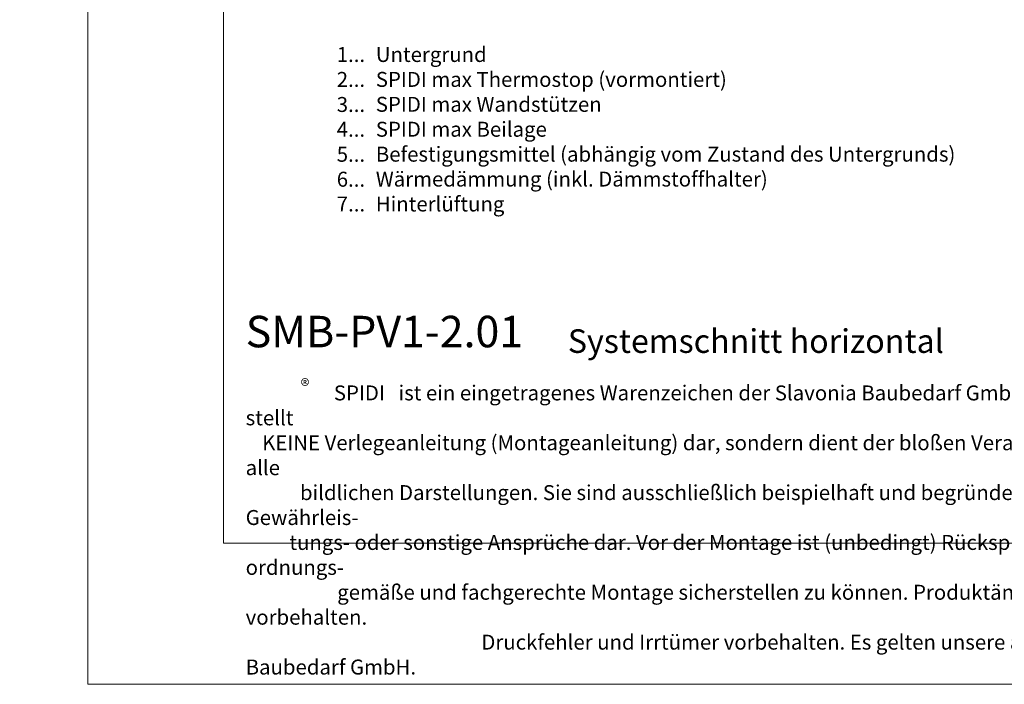
# Model space of a CAD drawing. Units: millimetres. Extents: x -1685 to 10891, y 4 to 6486.
# Drawn here: x 5747 to 5954, y 4 to 144 of the extents above; entities that cross this region are included whole.
import ezdxf

# ---------------------------------------------------------------- set-up
doc = ezdxf.new("R2010")
doc.units = ezdxf.units.MM
doc.layers.get('Defpoints').update_dxf_attribs({"lineweight": 5})
doc.layers.add('Blattrahmen_innen', color=251, linetype='Continuous', lineweight=5, true_color=0x696969)
doc.layers.add('Legende_DE', color=251, linetype='Continuous', lineweight=5)
doc.layers.add('Text_DE', color=7, linetype='Continuous')
doc.styles.get("Standard").update_dxf_attribs({"font": 'arial.ttf'})
doc.styles.add('Text-H1.9', font='arial.ttf', dxfattribs={"height": 1.9})
doc.styles.add('Text-H3', font='arial.ttf', dxfattribs={"height": 3})
doc.styles.add('Text-H5', font='arial.ttf', dxfattribs={"height": 5})

msp = doc.modelspace()

# ---------------------------------------------------------------- linework, layer by layer
at = {"layer": 'Blattrahmen_innen'}
msp.add_lwpolyline([(5789.819, 34.186), (6070.301, 34.186), (6070.301, 414.038), (5789.819, 414.038)], close=True, dxfattribs=at)
at = {"layer": 'Defpoints'}
msp.add_lwpolyline([(5761.2, 482.088), (6098.92, 482.088), (6098.92, 4.455), (5761.2, 4.455)], close=True, dxfattribs=at)

# ---------------------------------------------------------------- texts
at = {"layer": 'Legende_DE', "style": 'Text-H3'}
for s, width, insert, char_height, attachment_point in [('1...', 4.29894, (5819.638, 137.151), 3.15, 6), ('Untergrund', 131.9912, (5821.903, 138.733), 3.15, 1), ('2...', 4.29894, (5819.638, 131.901), 3.15, 6), ('SPIDI max Thermostop (vormontiert)', 131.9912, (5821.903, 133.482), 3.15003, 1), ('3...', 4.29894, (5819.638, 126.623), 3.15, 6), ('SPIDI max Wandstützen', 131.9912, (5821.903, 128.232), 3.15003, 1), ('4...', 4.29894, (5819.638, 121.407), 3.15, 6), ('SPIDI max Beilage', 131.9912, (5821.903, 122.982), 3.15003, 1), ('5...', 4.29894, (5819.638, 116.13), 3.15, 6), ('Befestigungsmittel (abhängig vom Zustand des Untergrunds)', 200, (5821.903, 117.732), 3.15003, 1), ('6...', 4.29894, (5819.638, 110.874), 3.15, 6), ('Wärmedämmung (inkl. Dämmstoffhalter)', 131.9912, (5821.903, 112.482), 3.15003, 1), ('7...', 4.29894, (5819.638, 105.657), 3.15, 6), ('Hinterlüftung', 131.9912, (5821.903, 107.232), 3.15003, 1)]:
    msp.add_mtext_dynamic_manual_height_columns(s, width=width, gutter_width=1, heights=[0], dxfattribs=dict(at, insert=insert, char_height=char_height, attachment_point=attachment_point))
at = {"layer": 'Text_DE'}
for s, width, insert, char_height, attachment_point, style in [('\\pi80.0813;SPIDI   ist ein eingetragenes Warenzeichen der Slavonia Baubedarf GmbH Wien. "Schematische Darstellung" Dieses Dokument stellt\\P\\pi14.95025;KEINE Verlegeanleitung (Montageanleitung) dar, sondern dient der bloßen Veranschaulichung des Produkts. Das gilt insbesondere für alle\\P\\pi49.31647;bildlichen Darstellungen. Sie sind ausschließlich beispielhaft und begründen keine Haftung bzw. stellen keine Grundlage für Gewährleis-\\P\\pi39.6496;tungs- oder sonstige Ansprüche dar. Vor der Montage ist (unbedingt) Rücksprache mit unseren Technikern zu halten, um eine ordnungs-\\P\\pi83.15779;gemäße und fachgerechte Montage sicherstellen zu können. Produktänderungen im Sinne des technischen Fortschrittes vorbehalten.\\P\\pi214.04686;Druckfehler und Irrtümer vorbehalten. Es gelten unsere allgemeinen Geschäftsbedingungen. (c) Slavonia Baubedarf GmbH.', 3691.5284, (918.327, 859.061), 42.75, 1, 'Text-H1.9'), ('{\\fArial|b1|i0|c0|p34;SMB-PV1-2.01}', 78.12664, (5794.467, 75.463), 6.63172, 7, 'Text-H5'), ('Systemschnitt horizontal', 200.13481, (5862.378, 74.282), 4.97379, 7, 'Text-H5'), ('\\pi5.90085;SPIDI   ist ein eingetragenes Warenzeichen der Slavonia Baubedarf GmbH Wien. "Schematische Darstellung" Dieses Dokument stellt\\P\\pi1.10162;KEINE Verlegeanleitung (Montageanleitung) dar, sondern dient der bloßen Veranschaulichung des Produkts. Das gilt insbesondere für alle\\P\\pi3.63392;bildlichen Darstellungen. Sie sind ausschließlich beispielhaft und begründen keine Haftung bzw. stellen keine Grundlage für Gewährleis-\\P\\pi2.92161;tungs- oder sonstige Ansprüche dar. Vor der Montage ist (unbedingt) Rücksprache mit unseren Technikern zu halten, um eine ordnungs-\\P\\pi6.12754;gemäße und fachgerechte Montage sicherstellen zu können. Produktänderungen im Sinne des technischen Fortschrittes vorbehalten.\\P\\pi15.7722;Druckfehler und Irrtümer vorbehalten. Es gelten unsere allgemeinen Geschäftsbedingungen. (c) Slavonia Baubedarf GmbH.', 272.01305, (5794.467, 67.427), 3.150066, 1, 'Text-H1.9')]:
    msp.add_mtext_dynamic_manual_height_columns(s, width=width, gutter_width=1, heights=[0], dxfattribs=dict(at, insert=insert, char_height=char_height, attachment_point=attachment_point, style=style))
at = {"layer": 'Text_DE', "insert": (5806.072, 68.746), "char_height": 2.7998, "width": 5.65026, "attachment_point": 1, "line_spacing_factor": 0.963855}
msp.add_mtext('\\fArial;®', dxfattribs=at)

doc.saveas('drawing.dxf')
